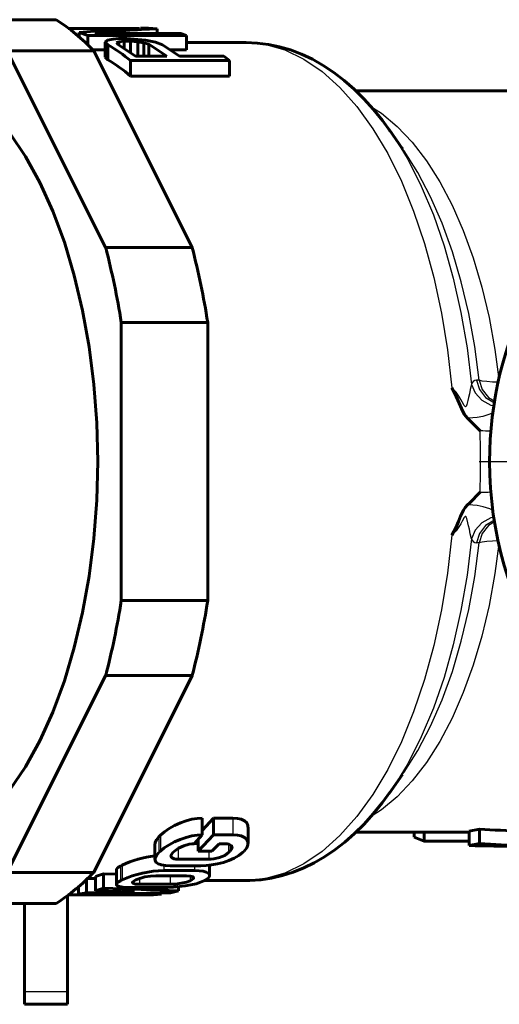
# Model space of a CAD drawing. Units: millimetres. Extents: x 557 to 1715, y -60 to 60.
# Drawn here: x 972 to 988, y -19 to 16 of the extents above; entities that cross this region are included whole.
import ezdxf

# ---------------------------------------------------------------- set-up
doc = ezdxf.new("R2010")
doc.units = ezdxf.units.MM
doc.linetypes.add('CENTER_per1_scale0.468504', pattern=[23.8, 14.875, -2.975, 2.975, -2.975])

# ---------------------------------------------------------------- blocks, each defined once
blk = doc.blocks.new('Проекция_3')
at = {"color": 7, "linetype": 'Continuous', "lineweight": 60}
for p, q in [((-30.976, 15.5), (-34.007, 15.5)), ((-28.019, 15.2), (-27.737, 15.2)), ((-27.737, 15.2), (-27.437, 15.184)), ((-30.552, 15.192), (-28.053, 15.192)), ((-30.168, 15.045), (-29.868, 14.946)), ((-30.168, 14.883), (-30.168, 15.045)), ((-29.868, 14.946), (-26.403, 14.946)), ((-29.868, 14.603), (-29.868, 14.946)), ((-29.625, 15.015), (-26.603, 15.015)), ((-27.437, 15.015), (-27.437, 15.184)), ((-26.603, 15.015), (-26.403, 14.946)), ((-26.403, 14.437), (-26.403, 14.946)), ((-29.173, 14.776), (-29.261, 14.709)), ((-29.261, 14.191), (-29.261, 14.709)), ((-29.261, 14.709), (-29.168, 14.618)), ((-28.978, 14.822), (-29.173, 14.776)), ((-29.168, 14.097), (-29.168, 14.618)), ((-28.79, 14.837), (-28.978, 14.822)), ((-28.778, 14.726), (-28.859, 14.691)), ((-28.859, 14.691), (-28.832, 14.637)), ((-28.832, 14.637), (-28.199, 14.221)), ((-28.79, 14.837), (-28.495, 14.837)), ((-28.59, 14.743), (-28.778, 14.726)), ((-28.778, 14.601), (-28.778, 14.726)), ((-28.59, 14.478), (-28.59, 14.743)), ((-28.59, 14.743), (-28.369, 14.743)), ((-28.495, 14.837), (-28.241, 14.822)), ((-28.369, 14.333), (-28.369, 14.743)), ((-28.369, 14.743), (-28.115, 14.726)), ((-28.241, 14.822), (-27.846, 14.776)), ((-28.115, 14.209), (-28.115, 14.726)), ((-28.115, 14.726), (-27.901, 14.691)), ((-27.901, 14.221), (-27.901, 14.691)), ((-27.901, 14.691), (-27.727, 14.637)), ((-27.846, 14.776), (-27.492, 14.709)), ((-27.727, 14.221), (-27.727, 14.637)), ((-27.727, 14.637), (-27.093, 14.221)), ((-27.492, 14.709), (-27.251, 14.618)), ((-27.251, 14.618), (-26.651, 14.221)), ((-24.341, 14.7), (-26.403, 14.7)), ((-32.692, 14.411), (-29.661, 14.411)), ((-32.692, 14.411), (-29.242, 7.51)), ((-29.69, 14.437), (-29.261, 14.437)), ((-29.661, 14.411), (-26.211, 7.51)), ((-29.261, 14.191), (-29.168, 14.097)), ((-28.199, 14.221), (-27.093, 14.221)), ((-26.978, 14.437), (-26.403, 14.437)), ((-26.651, 14.221), (-25.103, 14.221)), ((-25.103, 14.221), (-24.903, 14.064)), ((-28.368, 13.522), (-28.368, 14.064)), ((-28.368, 14.064), (-24.903, 14.064)), ((-24.903, 13.522), (-24.903, 14.064)), ((-28.368, 13.522), (-24.903, 13.522)), ((-4.869, 13), (-20.468, 13)), ((-18.832, 10.973), (-19.306, 11.644)), ((-26.211, 7.51), (-29.242, 7.51)), ((-28.697, 4.88), (-28.697, -4.88)), ((-28.697, 4.88), (-25.666, 4.88)), ((-25.666, 4.88), (-25.666, -4.88)), ((-16.119, 1.073), (-16.554, 1.524)), ((-16.49, -1.465), (-16.119, -1.073)), ((-16.554, -1.524), (-16.49, -1.465)), ((-28.697, -4.88), (-25.666, -4.88)), ((-29.242, -7.51), (-32.692, -14.411)), ((-26.211, -7.51), (-29.661, -14.411)), ((-29.242, -7.51), (-26.211, -7.51)), ((-19.306, -11.644), (-18.832, -10.973)), ((-25.856, -12.507), (-25.856, -13.091)), ((-25.466, -12.507), (-25.856, -12.945)), ((-25.466, -12.507), (-25.466, -13.091)), ((-25.466, -12.507), (-24.782, -12.507)), ((-27.318, -13.108), (-27.373, -13.163)), ((-25.856, -13.091), (-26.137, -13.406)), ((-25.466, -13.091), (-26.003, -13.667)), ((-25.466, -13.091), (-24.782, -13.091)), ((-24.247, -13.394), (-24.247, -12.823)), ((-20.468, -13), (-16.503, -13)), ((-18.433, -13), (-18.433, -13.175)), ((-18.073, -13), (-18.073, -13.316)), ((-16.143, -12.896), (-16.503, -12.968)), ((-16.503, -12.968), (-16.503, -13.469)), ((-16.143, -12.896), (-16.143, -13.4)), ((-27.516, -13.414), (-27.516, -13.96)), ((-26.135, -13.404), (-26.003, -13.404)), ((-26.003, -13.256), (-26.003, -13.667)), ((-25.261, -13.406), (-25.518, -13.667)), ((-25.261, -13.406), (-25.062, -13.406)), ((-18.073, -13.316), (-18.433, -13.175)), ((-18.073, -13.316), (-16.503, -13.316)), ((-16.143, -13.4), (-16.503, -13.469)), ((-27.318, -13.666), (-27.373, -13.719)), ((-26.832, -13.666), (-26.887, -13.719)), ((-26.003, -13.667), (-25.518, -13.667)), ((-24.876, -13.666), (-24.931, -13.719)), ((-24.391, -13.666), (-24.446, -13.719)), ((-28.668, -14.158), (-28.723, -14.189)), ((-26.701, -13.951), (-25.628, -13.951)), ((-25.597, -14.522), (-25.597, -14.159)), ((-32.692, -14.411), (-29.661, -14.411)), ((-29.318, -14.458), (-29.603, -14.552)), ((-29.318, -14.458), (-29.318, -14.967)), ((-29.318, -14.458), (-28.866, -14.475)), ((-28.866, -14.322), (-28.866, -14.835)), ((-27.206, -14.346), (-26.132, -14.346)), ((-26.981, -14.18), (-25.907, -14.18)), ((-29.603, -14.621), (-29.913, -14.627)), ((-29.913, -14.627), (-29.913, -15.129)), ((-29.603, -14.552), (-29.603, -15.057)), ((-28.668, -14.677), (-28.723, -14.706)), ((-28.183, -14.677), (-28.238, -14.706)), ((-28.051, -14.83), (-26.977, -14.83)), ((-27.486, -14.53), (-26.412, -14.53)), ((-26.226, -14.677), (-26.281, -14.706)), ((-25.741, -14.677), (-25.796, -14.706)), ((-25.784, -14.7), (-24.341, -14.7)), ((-30.508, -15.198), (-30.56, -15.197)), ((-30.508, -15.16), (-30.508, -15.198)), ((-28.831, -15.189), (-30.508, -15.198)), ((-30.199, -14.915), (-30.199, -15.174)), ((-29.913, -15.129), (-30.199, -15.174)), ((-30.199, -15.174), (-28.831, -15.189)), ((-28.235, -15.096), (-29.913, -15.129)), ((-29.318, -14.967), (-29.603, -15.057)), ((-29.603, -15.057), (-28.235, -15.096)), ((-29.318, -14.967), (-26.687, -15.06)), ((-27.568, -15.197), (-29.181, -15.197)), ((-26.973, -15.127), (-28.651, -15.154)), ((-28.651, -15.154), (-27.283, -15.175)), ((-28.331, -14.945), (-27.257, -14.945)), ((-27.283, -15.175), (-27.568, -15.197)), ((-27.283, -15.132), (-27.283, -15.175)), ((-26.687, -15.06), (-26.973, -15.127)), ((-26.687, -14.913), (-26.687, -15.06)), ((-34.007, -15.5), (-30.976, -15.5)), ((-32.085, -15.5), (-32.085, -18.595)), ((-30.585, -15.216), (-30.585, -18.595)), ((-30.564, -15.2), (-29.181, -15.2)), ((-32.085, -19.04), (-32.085, -18.595)), ((-30.585, -18.595), (-30.585, -19.04)), ((-32.085, -19.04), (-30.585, -19.04))]:
    blk.add_line(p, q, dxfattribs=at)
at = {"color": 7, "linetype": 'Continuous', "lineweight": 25}
for p, q in [((-16.144, 2.85), (-16.247, 2.853)), ((-16.144, -2.85), (-16.247, -2.853)), ((-24.782, -12.507), (-24.782, -13.091)), ((-27.318, -13.108), (-27.318, -13.666)), ((-27.373, -13.163), (-27.373, -13.719)), ((-24.931, -13.422), (-24.931, -13.719)), ((-24.876, -13.451), (-24.876, -13.666)), ((-26.701, -13.571), (-26.701, -13.951)), ((-25.628, -13.667), (-25.628, -13.951)), ((-28.668, -14.158), (-28.668, -14.677)), ((-28.723, -14.189), (-28.723, -14.706)), ((-27.206, -14.163), (-27.206, -14.346)), ((-26.132, -14.18), (-26.132, -14.346)), ((-28.051, -14.623), (-28.051, -14.83)), ((-26.977, -14.53), (-26.977, -14.83)), ((-26.281, -14.54), (-26.281, -14.706)), ((-26.226, -14.556), (-26.226, -14.677)), ((-32.085, -18.595), (-30.585, -18.595))]:
    blk.add_line(p, q, dxfattribs=at)
at = {"color": 7, "linetype": 'CENTER_per1_scale0.468504', "lineweight": 25}
blk.add_line((-16.152, 0), (10.981, 0), dxfattribs=at)
at = {"color": 7, "lineweight": 25, "flags": 128}
for points in [[(-24.341, 14.697), (-24.31, 14.7), (-23.63, 14.631), (-22.956, 14.437), (-22.294, 14.118), (-21.65, 13.679), (-21.029, 13.123), (-20.436, 12.453), (-19.877, 11.677), (-19.356, 10.801), (-18.877, 9.832), (-18.446, 8.779), (-18.065, 7.651), (-17.738, 6.456), (-17.468, 5.207), (-17.256, 3.913), (-17.106, 2.585)], [(-19.942, 12.449), (-19.569, 12.216), (-19.021, 11.759), (-18.496, 11.203), (-17.998, 10.554), (-17.532, 9.817), (-17.102, 8.998), (-16.71, 8.104), (-16.362, 7.142), (-16.058, 6.121), (-15.803, 5.048), (-15.597, 3.933), (-15.457, 2.887)], [(-19.272, 11.582), (-19.152, 11.42), (-18.644, 10.585), (-18.177, 9.66), (-17.755, 8.653), (-17.381, 7.572), (-17.058, 6.427), (-16.789, 5.228), (-16.576, 3.984), (-16.422, 2.706)], [(-16.144, 2.85), (-16.302, 4.038), (-16.513, 5.192), (-16.777, 6.303), (-17.089, 7.361), (-17.449, 8.358), (-17.853, 9.285), (-18.298, 10.134), (-18.779, 10.898), (-18.833, 10.969)], [(-16.247, 2.853), (-16.143, 2.528), (-15.922, 2.243), (-15.616, 2.059), (-15.615, 2.058)], [(-15.481, 2.786), (-15.683, 2.79), (-15.884, 2.803), (-16.04, 2.823), (-16.144, 2.85)], [(-16.144, 2.85), (-16.04, 2.526), (-15.818, 2.242), (-15.606, 2.114)], [(-16.422, 2.706), (-16.461, 2.531), (-16.494, 2.378), (-16.521, 2.251), (-16.544, 2.147), (-16.581, 1.999), (-16.611, 1.935), (-16.622, 1.926), (-16.634, 1.925), (-16.646, 1.931), (-16.675, 1.965), (-16.747, 2.092), (-16.796, 2.182), (-16.863, 2.293), (-16.958, 2.428), (-17.106, 2.585)], [(-16.422, 2.706), (-16.294, 2.41), (-16.055, 2.151), (-15.74, 1.98), (-15.63, 1.96)], [(-15.669, 1.713), (-15.778, 1.658), (-16.016, 1.584), (-16.224, 1.545), (-16.374, 1.529), (-16.478, 1.524), (-16.554, 1.524)], [(-15.665, -1.715), (-15.776, -1.659), (-16.014, -1.584), (-16.224, -1.546), (-16.374, -1.529), (-16.478, -1.524), (-16.554, -1.524)], [(-16.422, -2.706), (-16.461, -2.531), (-16.494, -2.378), (-16.521, -2.251), (-16.544, -2.148), (-16.581, -1.999), (-16.6, -1.952), (-16.61, -1.936), (-16.621, -1.927), (-16.633, -1.925), (-16.646, -1.931), (-16.675, -1.965), (-16.746, -2.091), (-16.796, -2.182), (-16.863, -2.293), (-16.958, -2.427), (-17.106, -2.585)], [(-15.63, -1.96), (-15.74, -1.98), (-16.055, -2.151), (-16.294, -2.41), (-16.422, -2.706)], [(-15.617, -2.059), (-15.922, -2.243), (-16.143, -2.528), (-16.247, -2.853)], [(-15.609, -2.116), (-15.818, -2.242), (-16.04, -2.526), (-16.144, -2.85)], [(-17.106, -2.585), (-17.256, -3.913), (-17.468, -5.207), (-17.738, -6.456), (-18.065, -7.651), (-18.446, -8.779), (-18.877, -9.832), (-19.356, -10.801), (-19.877, -11.677), (-20.436, -12.453), (-21.029, -13.123), (-21.65, -13.679), (-22.294, -14.118), (-22.956, -14.437), (-23.63, -14.631), (-24.31, -14.7), (-24.341, -14.697)], [(-16.422, -2.706), (-16.576, -3.984), (-16.789, -5.228), (-17.058, -6.427), (-17.381, -7.572), (-17.755, -8.653), (-18.177, -9.66), (-18.644, -10.585), (-19.152, -11.42), (-19.271, -11.581)], [(-15.457, -2.886), (-15.597, -3.933), (-15.803, -5.048), (-16.058, -6.121), (-16.362, -7.142), (-16.71, -8.104), (-17.102, -8.998), (-17.532, -9.817), (-17.998, -10.554), (-18.496, -11.203), (-19.021, -11.759), (-19.569, -12.216), (-19.941, -12.449)], [(-18.833, -10.969), (-18.779, -10.898), (-18.298, -10.134), (-17.853, -9.285), (-17.449, -8.358), (-17.089, -7.361), (-16.777, -6.303), (-16.513, -5.192), (-16.302, -4.038), (-16.144, -2.85)], [(-15.479, -2.786), (-15.683, -2.79), (-15.884, -2.803), (-16.04, -2.823), (-16.144, -2.85)]]:
    blk.add_lwpolyline(points, dxfattribs=at)
at = {"color": 7, "lineweight": 60, "flags": 128}
for points in [[(-19.267, 11.586), (-19.537, 11.958), (-19.856, 12.353), (-20.187, 12.722), (-20.53, 13.062), (-20.884, 13.371), (-21.247, 13.65), (-21.618, 13.896), (-21.996, 14.11), (-22.378, 14.29), (-22.763, 14.437), (-23.15, 14.551), (-23.539, 14.633), (-23.927, 14.682), (-24.315, 14.7), (-24.34, 14.699)], [(-36.447, 13.85), (-35.768, 13.783), (-35.096, 13.584), (-34.437, 13.254), (-33.797, 12.796), (-33.183, 12.215), (-32.6, 11.516), (-32.054, 10.706), (-31.55, 9.793), (-31.094, 8.786), (-30.689, 7.695), (-30.34, 6.529), (-30.049, 5.3), (-29.82, 4.02), (-29.655, 2.702), (-29.555, 1.358), (-29.522, 0)], [(-19.309, 11.633), (-19.272, 11.582)], [(-18.833, 10.969), (-18.849, 10.99)], [(-16.554, 1.524), (-16.673, 1.662), (-16.774, 1.855), (-16.85, 2.045), (-16.952, 2.284), (-17.106, 2.585)], [(-36.447, -13.85), (-35.768, -13.783), (-35.096, -13.584), (-34.437, -13.254), (-33.797, -12.796), (-33.183, -12.215), (-32.6, -11.516), (-32.054, -10.706), (-31.55, -9.793), (-31.094, -8.786), (-30.689, -7.695), (-30.34, -6.529), (-30.049, -5.3), (-29.82, -4.02), (-29.655, -2.702), (-29.555, -1.358), (-29.522, 0)], [(-17.106, -2.585), (-16.971, -2.326), (-16.875, -2.106), (-16.8, -1.92), (-16.7, -1.705), (-16.639, -1.615), (-16.554, -1.524)], [(-24.342, -14.696), (-24.192, -14.698), (-23.807, -14.67), (-23.424, -14.612), (-23.045, -14.523), (-22.669, -14.404), (-22.298, -14.255), (-21.931, -14.076), (-21.569, -13.865), (-21.212, -13.625), (-20.862, -13.353), (-20.519, -13.051), (-20.185, -12.719), (-19.86, -12.359), (-19.546, -11.97), (-19.265, -11.584)], [(-19.271, -11.581), (-19.309, -11.633)], [(-27.318, -13.108), (-27.185, -12.992), (-27.018, -12.877), (-26.827, -12.769), (-26.623, -12.677), (-26.417, -12.603), (-26.217, -12.549), (-26.029, -12.518), (-25.856, -12.507)], [(-24.782, -12.507), (-24.626, -12.518), (-24.49, -12.549), (-24.378, -12.603), (-24.297, -12.677), (-24.253, -12.769), (-24.253, -12.823)], [(-27.318, -13.666), (-27.186, -13.556), (-27.02, -13.446), (-26.83, -13.343), (-26.626, -13.254), (-26.42, -13.183), (-26.22, -13.132), (-26.031, -13.101), (-25.856, -13.091)], [(-24.782, -13.091), (-24.625, -13.101), (-24.488, -13.132), (-24.376, -13.183), (-24.296, -13.254), (-24.253, -13.343), (-24.253, -13.446), (-24.299, -13.556), (-24.391, -13.666)], [(-27.511, -13.414), (-27.509, -13.367), (-27.463, -13.27), (-27.373, -13.163)], [(-26.137, -13.406), (-26.221, -13.411), (-26.311, -13.424), (-26.505, -13.478), (-26.691, -13.564), (-26.832, -13.666)], [(-24.876, -13.666), (-24.81, -13.563), (-24.83, -13.478), (-24.921, -13.424), (-24.986, -13.41), (-25.062, -13.406)], [(-26.981, -14.18), (-27.146, -14.173), (-27.286, -14.151), (-27.397, -14.114), (-27.473, -14.062), (-27.512, -13.995), (-27.509, -13.915), (-27.463, -13.822), (-27.373, -13.719)], [(-26.887, -13.719), (-26.952, -13.815), (-26.934, -13.889), (-26.844, -13.935), (-26.778, -13.947), (-26.701, -13.951)], [(-24.446, -13.719), (-24.575, -13.822), (-24.735, -13.915), (-24.919, -13.995), (-25.117, -14.062), (-25.322, -14.114), (-25.527, -14.151), (-25.723, -14.173), (-25.907, -14.18)], [(-25.628, -13.951), (-25.541, -13.947), (-25.448, -13.936), (-25.254, -13.89), (-25.07, -13.815), (-24.931, -13.719)], [(-28.861, -14.322), (-28.858, -14.294), (-28.81, -14.244), (-28.723, -14.189)], [(-26.132, -14.346), (-25.967, -14.352), (-25.826, -14.372), (-25.715, -14.405), (-25.638, -14.448), (-25.601, -14.5), (-25.605, -14.557), (-25.652, -14.618), (-25.741, -14.677)], [(-28.331, -14.945), (-28.5, -14.941), (-28.643, -14.93), (-28.754, -14.911), (-28.828, -14.884), (-28.863, -14.85), (-28.858, -14.808), (-28.81, -14.76), (-28.723, -14.706)], [(-28.238, -14.706), (-28.302, -14.756), (-28.288, -14.796), (-28.199, -14.821), (-28.051, -14.83)], [(-27.486, -14.53), (-27.67, -14.541), (-27.867, -14.573), (-28.048, -14.622), (-28.183, -14.677)], [(-25.796, -14.706), (-25.92, -14.76), (-26.075, -14.808), (-26.254, -14.85), (-26.451, -14.884), (-26.657, -14.911), (-26.865, -14.93), (-27.068, -14.941), (-27.257, -14.945)], [(-26.977, -14.83), (-26.791, -14.821), (-26.594, -14.796), (-26.414, -14.756), (-26.281, -14.706)], [(-26.226, -14.677), (-26.161, -14.622), (-26.176, -14.573), (-26.266, -14.541), (-26.412, -14.53)]]:
    blk.add_lwpolyline(points, dxfattribs=at)
at = {"color": 7, "linetype": 'Continuous', "lineweight": 60}
for centre, radius, start, end in [((-34.764, 9.589), 7.02, 43.3758, 57.3457), ((-27.423, -9.159), 24.359, 91.4819, 96.4698), ((-26.527, -10.813), 26.012, 92.004, 96.8404), ((-32.044, 9.61), 5.775, 50.4576, 60.1242), ((-32.099, 9.177), 5.727, 49.3362, 59.2075), ((-2.585, -0.003), 13.2, 72.8526, 179.9865), ((-55.625, 0.674), 27.255, 8.8769, 14.5249), ((-52.594, 0.674), 27.255, 8.8769, 14.5249), ((-2.585, 0), 13.2, 180, 10.9392), ((-55.625, -0.674), 27.255, 345.4751, 351.1231), ((-52.594, -0.674), 27.255, 345.4751, 351.1231), ((-13.239, 32.783), 45.771, 266.3632, 270.0859), ((-14.945, 33.9), 47.395, 268.1168, 270.2029), ((-13.064, 33.886), 47.387, 266.2755, 273.7245), ((-27.131, -17.42), 3.606, 96.1357, 115.2323), ((-34.764, -9.589), 7.02, 302.6543, 316.6242), ((-27.133, -18.06), 3.715, 91.1227, 114.3965)]:
    blk.add_arc(centre, radius, start, end, dxfattribs=at)
at = {"color": 7, "linetype": 'Continuous', "lineweight": 25}
for centre, radius, start, end in [((-16.224, 2.648), 0.207, 96.5531, 163.4617), ((-16.173, -12.727), 13.8, 88.1729, 89.7732), ((-45.47, 0), 29.371, 357.9064, 2.0936), ((-16.173, 12.727), 13.8, 270.2252, 271.8193), ((-16.224, -2.647), 0.207, 196.5447, 263.4413)]:
    blk.add_arc(centre, radius, start, end, dxfattribs=at)

msp = doc.modelspace()

# ---------------------------------------------------------------- block references
msp.add_blockref('Проекция_3', (1003.76, 0))

doc.saveas('drawing.dxf')
